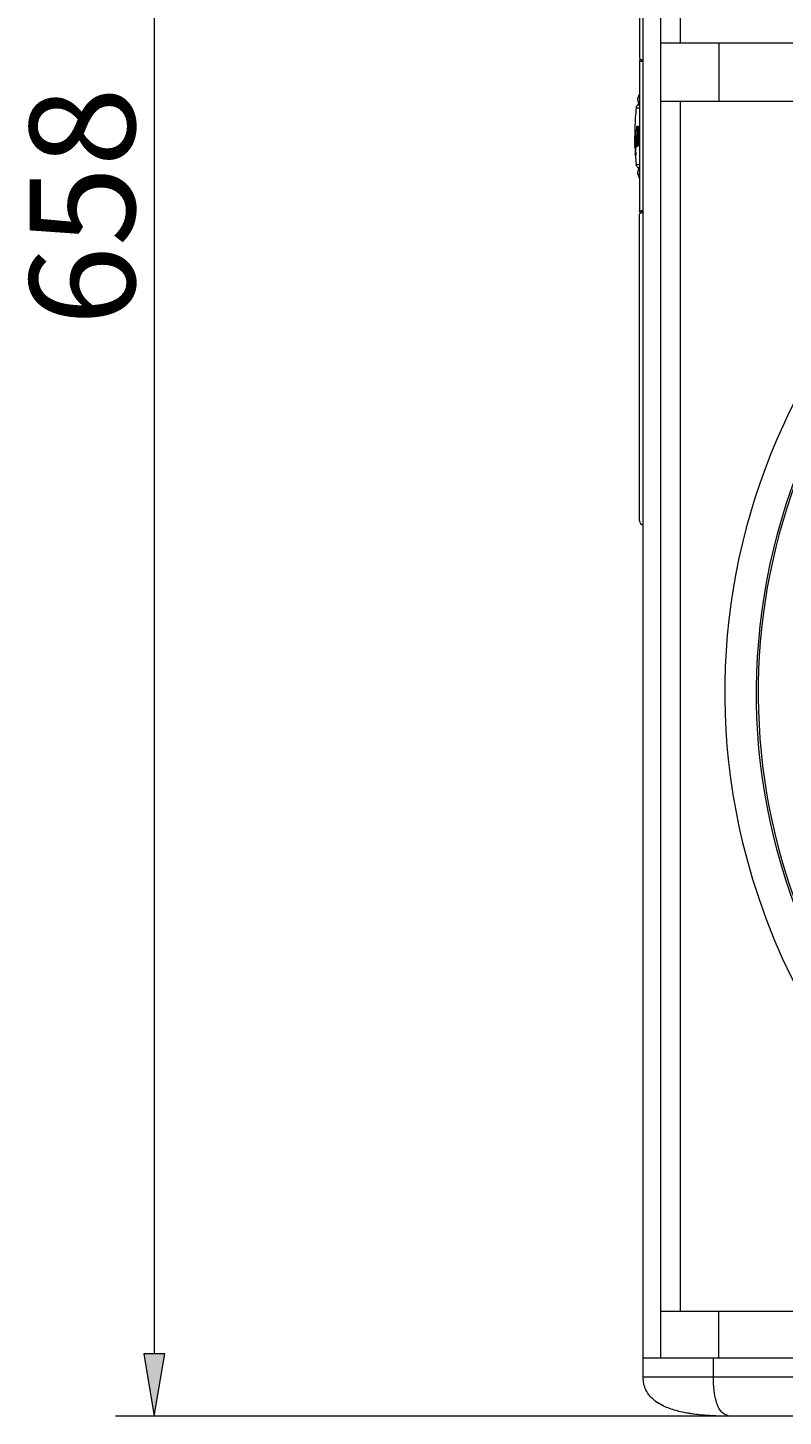
# Model space of a CAD drawing. Extents: x 34 to 538, y 7 to 851.
# Drawn here: x 175 to 216, y 504 to 578 of the extents above; entities that cross this region are included whole.
import ezdxf

# ---------------------------------------------------------------- set-up
doc = ezdxf.new("R2010")
doc.units = 0
doc.header["$MEASUREMENT"] = 0
doc.layers.add('レイヤー 1', color=7, linetype='Continuous', lineweight=0)

# ---------------------------------------------------------------- blocks, each defined once
blk = doc.blocks.new('Block_0')
at = {"layer": 'レイヤー 1', "true_color": 0x040000, "transparency": 33554687}
h = blk.add_hatch(color=18, dxfattribs=at)
h.dxf.hatch_style = 2
h.paths.add_polyline_path([(181.231, 506.953), (181.791, 503.599), (182.349, 506.953)])
at = {"layer": 'レイヤー 1', "color": 18, "lineweight": 5, "true_color": 0x040000}
for p, q in [((208.116, 505.695), (208.116, 639.453)), ((209.059, 506.743), (209.059, 638.405)), ((181.791, 638.195), (181.791, 506.953)), ((210.108, 635.889), (210.108, 577.605)), ((207.91, 591.344), (207.912, 576.87)), ((209.059, 577.605), (228.243, 577.605)), ((212.187, 577.605), (212.187, 574.46)), ((207.912, 576.87), (207.912, 576.864)), ((207.934, 576.763), (207.912, 576.563)), ((207.912, 576.563), (207.912, 576.561)), ((207.911, 574.622), (207.82, 574.623)), ((207.828, 574.263), (207.911, 574.262)), ((207.911, 574.431), (207.855, 574.432)), ((207.861, 574.315), (207.879, 574.315)), ((207.911, 574.375), (207.87, 574.375)), ((207.878, 574.315), (207.905, 574.314)), ((207.906, 574.314), (207.911, 574.314)), ((209.059, 574.46), (228.243, 574.46)), ((210.108, 574.46), (210.108, 509.258)), ((207.792, 573.116), (207.79, 573.125)), ((207.792, 573.112), (207.792, 573.116)), ((207.792, 573.103), (207.792, 573.112)), ((207.833, 573.111), (207.83, 573.116)), ((207.911, 573.115), (207.91, 573.116)), ((207.674, 572.574), (207.658, 572.574)), ((207.659, 572.532), (207.659, 572.574)), ((207.659, 572.497), (207.659, 572.531)), ((207.662, 572.899), (207.661, 572.856)), ((207.661, 572.856), (207.661, 572.826)), ((207.663, 572.939), (207.662, 572.899)), ((207.663, 572.515), (207.662, 572.511)), ((207.662, 572.488), (207.662, 572.476)), ((207.662, 572.476), (207.662, 572.468)), ((207.664, 572.503), (207.664, 572.512)), ((207.664, 572.455), (207.664, 572.451)), ((207.665, 573.029), (207.665, 573.012)), ((207.665, 572.497), (207.665, 572.501)), ((207.665, 572.489), (207.665, 572.498)), ((207.671, 572.969), (207.671, 572.949)), ((207.672, 573), (207.672, 572.99)), ((207.673, 572.863), (207.673, 572.817)), ((207.673, 572.817), (207.673, 572.72)), ((207.674, 572.574), (207.674, 572.542)), ((207.675, 572.486), (207.675, 572.472)), ((207.675, 572.472), (207.675, 572.458)), ((207.675, 572.458), (207.675, 572.449)), ((207.675, 572.45), (207.675, 572.44)), ((207.675, 572.44), (207.676, 572.43)), ((207.676, 572.941), (207.676, 572.974)), ((207.676, 572.9), (207.676, 572.941)), ((207.676, 572.864), (207.676, 572.9)), ((207.676, 572.855), (207.676, 572.864)), ((207.766, 572.574), (207.677, 572.574)), ((207.679, 572.435), (207.679, 572.445)), ((207.679, 572.434), (207.679, 572.435)), ((207.679, 572.433), (207.679, 572.434)), ((207.684, 572.416), (207.684, 572.42)), ((207.694, 572.459), (207.694, 572.451)), ((207.694, 572.452), (207.694, 572.44)), ((207.694, 572.44), (207.694, 572.422)), ((207.694, 572.422), (207.694, 572.406)), ((207.694, 572.407), (207.694, 572.395)), ((207.696, 572.486), (207.695, 572.483)), ((207.695, 572.367), (207.696, 572.34)), ((207.699, 572.44), (207.698, 572.451)), ((207.699, 572.427), (207.699, 572.44)), ((207.699, 572.407), (207.699, 572.428)), ((207.709, 572.424), (207.709, 572.415)), ((207.709, 572.416), (207.709, 572.407)), ((207.709, 572.408), (207.709, 572.399)), ((207.709, 572.399), (207.709, 572.391)), ((207.712, 572.463), (207.711, 572.445)), ((207.712, 572.463), (207.722, 572.463)), ((207.712, 572.446), (207.712, 572.441)), ((207.713, 572.482), (207.713, 572.475)), ((207.713, 572.408), (207.713, 572.401)), ((207.713, 572.401), (207.713, 572.39)), ((207.713, 572.39), (207.713, 572.368)), ((207.717, 572.44), (207.726, 572.44)), ((207.725, 572.389), (207.724, 572.395)), ((207.726, 572.382), (207.725, 572.387)), ((207.751, 572.51), (207.751, 572.495)), ((207.751, 572.495), (207.757, 572.495)), ((207.751, 572.427), (207.751, 572.391)), ((207.751, 572.391), (207.751, 572.371)), ((207.751, 572.372), (207.751, 572.354)), ((207.753, 572.524), (207.753, 572.525)), ((207.761, 572.383), (207.761, 572.379)), ((207.761, 572.379), (207.762, 572.372)), ((207.762, 573.007), (207.762, 572.999)), ((207.762, 573), (207.771, 573)), ((207.762, 573), (207.762, 572.891)), ((207.763, 573.028), (207.771, 573.028)), ((207.763, 573.028), (207.763, 573.023)), ((207.764, 572.67), (207.772, 572.67)), ((207.766, 572.589), (207.766, 572.573)), ((207.771, 573.071), (207.77, 573.071)), ((207.771, 573.065), (207.771, 573.071)), ((207.771, 573.028), (207.771, 573.042)), ((207.771, 573.012), (207.771, 573.028)), ((207.771, 573.012), (207.771, 572.899)), ((207.771, 572.899), (207.771, 572.775)), ((207.772, 572.656), (207.772, 572.671)), ((207.782, 572.574), (207.774, 572.574)), ((207.78, 572.869), (207.781, 572.823)), ((207.781, 573.028), (207.781, 573.012)), ((207.791, 573.012), (207.781, 573.012)), ((207.79, 572.823), (207.781, 572.823)), ((207.785, 573.086), (207.784, 573.075)), ((207.792, 573.076), (207.784, 573.076)), ((207.786, 573.092), (207.785, 573.086)), ((207.789, 572.589), (207.79, 572.573)), ((207.79, 572.997), (207.79, 572.917)), ((207.79, 572.906), (207.79, 572.917)), ((207.79, 572.906), (207.79, 572.881)), ((207.79, 572.872), (207.79, 572.88)), ((207.79, 572.872), (207.79, 572.849)), ((207.79, 572.574), (207.791, 572.558)), ((207.797, 572.541), (207.79, 572.541)), ((207.791, 572.558), (207.791, 572.541)), ((207.792, 573.076), (207.792, 573.086)), ((207.796, 572.574), (207.795, 572.582)), ((207.796, 572.581), (207.796, 572.589)), ((207.824, 572.574), (207.797, 572.574)), ((207.802, 572.372), (207.802, 572.362)), ((207.809, 572.354), (207.808, 572.362)), ((207.844, 573.078), (207.814, 573.078)), ((207.814, 573.078), (207.814, 573.057)), ((207.814, 573.056), (207.814, 573.047)), ((207.823, 573.047), (207.814, 573.047)), ((207.814, 573.047), (207.814, 573.036)), ((207.833, 573.098), (207.816, 573.098)), ((207.818, 572.95), (207.818, 572.946)), ((207.821, 572.906), (207.822, 572.891)), ((207.823, 573.022), (207.822, 573.038)), ((207.844, 573.05), (207.823, 573.05)), ((207.844, 573.047), (207.823, 573.047)), ((207.823, 572.992), (207.823, 573.022)), ((207.825, 572.947), (207.823, 572.992)), ((207.839, 572.529), (207.823, 572.529)), ((207.84, 572.726), (207.824, 572.726)), ((207.824, 572.65), (207.824, 572.613)), ((207.824, 572.613), (207.824, 572.574)), ((207.824, 572.574), (207.824, 572.552)), ((207.824, 572.551), (207.824, 572.529)), ((207.824, 572.529), (207.824, 572.478)), ((207.824, 572.478), (207.824, 572.426)), ((207.844, 572.941), (207.828, 572.941)), ((207.844, 573.022), (207.829, 573.022)), ((207.829, 572.961), (207.829, 572.951)), ((207.829, 572.952), (207.829, 572.941)), ((207.83, 573.022), (207.83, 572.999)), ((207.835, 573.102), (207.832, 573.108)), ((207.839, 572.593), (207.839, 572.613)), ((207.839, 572.574), (207.839, 572.594)), ((207.894, 572.574), (207.839, 572.574)), ((207.839, 572.551), (207.839, 572.573)), ((207.839, 572.544), (207.839, 572.551)), ((207.839, 572.544), (207.839, 572.469)), ((207.839, 572.469), (207.839, 572.376)), ((207.84, 572.365), (207.839, 572.377)), ((207.84, 572.365), (207.84, 572.294)), ((207.847, 572.544), (207.846, 572.551)), ((207.846, 572.516), (207.847, 572.506)), ((207.852, 572.51), (207.847, 572.544)), ((207.847, 572.506), (207.848, 572.49)), ((207.848, 572.491), (207.849, 572.476)), ((207.852, 572.51), (207.858, 572.466)), ((207.894, 572.653), (207.894, 572.574)), ((207.894, 572.574), (207.894, 572.559)), ((207.894, 572.559), (207.894, 572.544)), ((207.911, 572.544), (207.894, 572.544)), ((207.894, 572.544), (207.894, 572.487)), ((207.894, 572.488), (207.894, 572.432)), ((207.894, 572.432), (207.894, 572.375)), ((207.894, 572.375), (207.894, 572.319)), ((207.911, 572.731), (207.895, 572.731)), ((207.902, 573.013), (207.901, 572.992)), ((207.901, 572.993), (207.901, 572.968)), ((207.911, 573.05), (207.903, 573.05)), ((207.661, 572.344), (207.661, 572.314)), ((207.662, 572.316), (207.661, 572.34)), ((207.661, 572.314), (207.661, 572.309)), ((207.661, 572.309), (207.661, 572.301)), ((207.662, 572.289), (207.662, 572.315)), ((207.663, 572.243), (207.663, 572.223)), ((207.663, 572.223), (207.664, 572.2)), ((207.665, 572.177), (207.664, 572.221)), ((207.664, 572.2), (207.665, 572.173)), ((207.665, 572.281), (207.673, 572.281)), ((207.665, 572.281), (207.666, 572.266)), ((207.666, 572.162), (207.665, 572.177)), ((207.665, 572.172), (207.665, 572.16)), ((207.665, 572.12), (207.665, 572.117)), ((207.665, 572.118), (207.666, 572.114)), ((207.667, 572.304), (207.666, 572.314)), ((207.667, 572.149), (207.666, 572.16)), ((207.667, 572.161), (207.667, 572.163)), ((207.667, 572.162), (207.667, 572.155)), ((207.667, 572.16), (207.667, 572.161)), ((207.667, 572.155), (207.667, 572.139)), ((207.667, 572.146), (207.667, 572.149)), ((207.667, 572.139), (207.668, 572.124)), ((207.667, 572.125), (207.667, 572.105)), ((207.667, 572.109), (207.667, 572.122)), ((207.669, 572.352), (207.669, 572.329)), ((207.669, 572.329), (207.669, 572.325)), ((207.669, 572.325), (207.669, 572.314)), ((207.669, 572.314), (207.669, 572.296)), ((207.669, 572.289), (207.669, 572.297)), ((207.669, 572.286), (207.669, 572.289)), ((207.669, 572.289), (207.669, 572.285)), ((207.669, 572.238), (207.671, 572.225)), ((207.669, 572.034), (207.669, 572.028)), ((207.669, 572.014), (207.669, 572.023)), ((207.669, 572.001), (207.669, 572.014)), ((207.671, 572.315), (207.67, 572.326)), ((207.671, 572.308), (207.671, 572.315)), ((207.671, 572.304), (207.671, 572.308)), ((207.671, 572.287), (207.671, 572.305)), ((207.673, 572.241), (207.671, 572.287)), ((207.671, 572.225), (207.671, 572.222)), ((207.671, 572.222), (207.671, 572.212)), ((207.671, 572.069), (207.678, 572.069)), ((207.672, 572.209), (207.672, 572.205)), ((207.672, 572.2), (207.672, 572.206)), ((207.672, 572.098), (207.679, 572.098)), ((207.673, 572.354), (207.691, 572.354)), ((207.674, 572.228), (207.673, 572.241)), ((207.673, 572.167), (207.673, 572.179)), ((207.673, 572.153), (207.673, 572.168)), ((207.674, 572.129), (207.673, 572.126)), ((207.673, 572.037), (207.674, 572.031)), ((207.674, 572.213), (207.674, 572.228)), ((207.674, 572.205), (207.674, 572.214)), ((207.675, 572.182), (207.674, 572.204)), ((207.676, 572.023), (207.676, 572.023)), ((207.676, 572.023), (207.676, 572.023)), ((207.677, 572.025), (207.678, 572.029)), ((207.678, 572.327), (207.678, 572.308)), ((207.678, 572.308), (207.679, 572.301)), ((207.678, 572.089), (207.678, 572.106)), ((207.679, 572.301), (207.679, 572.287)), ((207.679, 572.058), (207.679, 572.066)), ((207.679, 572.039), (207.679, 572.058)), ((207.681, 572.232), (207.681, 572.226)), ((207.682, 572.327), (207.693, 572.327)), ((207.682, 572.301), (207.682, 572.313)), ((207.682, 572.287), (207.682, 572.301)), ((207.683, 572.265), (207.682, 572.287)), ((207.684, 572.247), (207.683, 572.266)), ((207.683, 572.151), (207.684, 572.143)), ((207.684, 572.227), (207.684, 572.247)), ((207.685, 572.209), (207.684, 572.227)), ((207.684, 572.143), (207.684, 572.134)), ((207.684, 572.134), (207.685, 572.12)), ((207.687, 572.143), (207.687, 572.151)), ((207.687, 572.134), (207.687, 572.143)), ((207.688, 572.125), (207.687, 572.134)), ((207.688, 572.119), (207.688, 572.126)), ((207.688, 572.109), (207.688, 572.119)), ((207.689, 572.084), (207.688, 572.108)), ((207.688, 572.048), (207.688, 572.036)), ((207.688, 572.037), (207.689, 572.027)), ((207.689, 572.027), (207.689, 572.015)), ((207.689, 572.015), (207.69, 572.003)), ((207.69, 572.003), (207.691, 571.964)), ((207.696, 572.339), (207.697, 572.31)), ((207.697, 572.31), (207.698, 572.289)), ((207.697, 572.227), (207.697, 572.223)), ((207.697, 572.223), (207.705, 572.223)), ((207.698, 572.289), (207.698, 572.279)), ((207.698, 572.279), (207.698, 572.272)), ((207.698, 572.272), (207.698, 572.266)), ((207.701, 571.851), (207.707, 571.743)), ((207.703, 572.265), (207.706, 572.192)), ((207.703, 572.132), (207.703, 572.126)), ((207.703, 572.126), (207.704, 572.121)), ((207.704, 572.122), (207.704, 572.112)), ((207.704, 572.112), (207.708, 572.054)), ((207.706, 572.192), (207.709, 572.125)), ((207.71, 572.109), (207.708, 572.12)), ((207.708, 572.054), (207.708, 572.039)), ((207.708, 572.039), (207.709, 572.028)), ((207.709, 572.12), (207.709, 572.125)), ((207.709, 572.029), (207.71, 572.02)), ((207.71, 572.331), (207.711, 572.288)), ((207.71, 572.077), (207.71, 572.087)), ((207.712, 572.067), (207.71, 572.077)), ((207.71, 572.02), (207.71, 572.014)), ((207.71, 572.015), (207.711, 572.015)), ((207.712, 572.289), (207.712, 572.245)), ((207.712, 572.029), (207.712, 572.038)), ((207.713, 572.211), (207.714, 572.177)), ((207.714, 572.177), (207.715, 572.141)), ((207.715, 572.141), (207.715, 572.121)), ((207.715, 572.122), (207.716, 572.104)), ((207.716, 572.092), (207.716, 572.104)), ((207.716, 572.081), (207.716, 572.092)), ((207.716, 572.063), (207.716, 572.058)), ((207.716, 572.058), (207.723, 572.058)), ((207.719, 572.149), (207.72, 572.152)), ((207.727, 572.152), (207.72, 572.152)), ((207.72, 572.152), (207.72, 572.147)), ((207.721, 572.078), (207.72, 572.103)), ((207.722, 572.048), (207.721, 572.077)), ((207.724, 572.007), (207.724, 572.015)), ((207.727, 572.151), (207.728, 572.146)), ((207.73, 572.135), (207.729, 572.141)), ((207.731, 572.323), (207.73, 572.328)), ((207.733, 572.057), (207.734, 572.051)), ((207.734, 572.26), (207.742, 572.26)), ((207.734, 572.26), (207.735, 572.247)), ((207.734, 572.122), (207.749, 572.122)), ((207.736, 572.127), (207.735, 572.123)), ((207.737, 572.182), (207.737, 572.201)), ((207.737, 572.182), (207.746, 572.182)), ((207.737, 572.139), (207.749, 572.139)), ((207.742, 572.248), (207.741, 572.263)), ((207.747, 572.045), (207.748, 572.05)), ((207.747, 572.039), (207.747, 572.045)), ((207.749, 572.091), (207.749, 572.112)), ((207.751, 572.354), (207.759, 572.354)), ((207.751, 572.354), (207.751, 572.324)), ((207.756, 572.155), (207.763, 572.155)), ((207.756, 572.081), (207.756, 572.101)), ((207.756, 572.081), (207.766, 572.081)), ((207.756, 572.081), (207.756, 572.075)), ((207.757, 572.056), (207.758, 572.053)), ((207.758, 572.053), (207.766, 572.053)), ((207.759, 572.308), (207.759, 572.324)), ((207.766, 572.058), (207.766, 572.037)), ((207.77, 572.275), (207.771, 572.254)), ((207.771, 572.253), (207.774, 572.216)), ((207.773, 572.354), (207.781, 572.354)), ((207.773, 572.354), (207.774, 572.324)), ((207.774, 572.324), (207.775, 572.297)), ((207.774, 572.216), (207.778, 572.162)), ((207.775, 572.296), (207.783, 572.296)), ((207.775, 572.296), (207.775, 572.291)), ((207.775, 572.291), (207.783, 572.291)), ((207.775, 572.291), (207.783, 572.291)), ((207.778, 572.162), (207.786, 572.06)), ((207.78, 572.355), (207.783, 572.296)), ((207.783, 572.291), (207.783, 572.297)), ((207.783, 572.28), (207.783, 572.291)), ((207.786, 572.061), (207.786, 572.056)), ((207.786, 572.056), (207.787, 572.043)), ((207.792, 572.095), (207.791, 572.113)), ((207.792, 572.056), (207.792, 572.077)), ((207.792, 572.049), (207.792, 572.056)), ((207.792, 572.041), (207.792, 572.049)), ((207.842, 572.22), (207.824, 572.22)), ((207.825, 572.321), (207.826, 572.266)), ((207.841, 572.266), (207.825, 572.266)), ((207.825, 572.22), (207.825, 572.219)), ((207.825, 572.219), (207.843, 572.219)), ((207.826, 572.226), (207.826, 572.221)), ((207.841, 572.066), (207.835, 572.066)), ((207.841, 572.273), (207.84, 572.294)), ((207.842, 572.182), (207.842, 572.219)), ((207.861, 572.358), (207.862, 572.351)), ((207.878, 572.335), (207.876, 572.349)), ((207.889, 572.279), (207.886, 572.294)), ((207.894, 572.32), (207.894, 572.294)), ((207.894, 572.263), (207.894, 572.293)), ((207.911, 572.263), (207.894, 572.263)), ((207.894, 572.26), (207.911, 572.26)), ((207.69, 571.574), (207.689, 571.601)), ((207.692, 571.551), (207.69, 571.573)), ((207.718, 571.603), (207.719, 571.596)), ((207.828, 570.884), (207.911, 570.884)), ((207.911, 570.525), (207.82, 570.524)), ((207.911, 570.716), (207.855, 570.715)), ((207.861, 570.831), (207.879, 570.832)), ((207.911, 570.773), (207.87, 570.772)), ((207.878, 570.833), (207.905, 570.833)), ((207.906, 570.833), (207.911, 570.833)), ((207.91, 553.803), (207.912, 568.277)), ((207.912, 568.584), (207.912, 568.586)), ((207.912, 568.584), (207.934, 568.384)), ((207.912, 568.283), (207.912, 568.277)), ((207.91, 553.652), (207.91, 553.803)), ((207.91, 552.597), (207.91, 553.652)), ((207.91, 551.849), (207.91, 552.597)), ((209.059, 509.258), (285.163, 509.258)), ((212.187, 506.743), (212.187, 509.259)), ((208.116, 506.743), (286.107, 506.743)), ((211.9, 505.695), (211.9, 506.743)), ((286.107, 505.695), (208.116, 505.695)), ((213.986, 503.598), (179.694, 503.598)), ((281.495, 503.598), (212.728, 503.598))]:
    blk.add_line(p, q, dxfattribs=at)
for points in [[(207.912, 576.561), (207.911, 575.415), (207.911, 574.016), (207.911, 572.574)], [(207.673, 572.939), (207.673, 572.933), (207.673, 572.925), (207.673, 572.916), (207.673, 572.904), (207.673, 572.891), (207.673, 572.863)], [(207.675, 573.012), (207.675, 573.022), (207.674, 573.028)], [(207.676, 572.825), (207.676, 572.834), (207.676, 572.855)], [(207.698, 572.471), (207.697, 572.479), (207.697, 572.485)], [(207.698, 572.451), (207.698, 572.457), (207.698, 572.472)], [(207.759, 572.4), (207.76, 572.395), (207.761, 572.389), (207.761, 572.383)], [(207.771, 573.041), (207.771, 573.048), (207.771, 573.064)], [(207.911, 572.574), (207.911, 571.132), (207.911, 569.732), (207.912, 568.587)], [(207.673, 572.126), (207.673, 572.117), (207.673, 572.102)], [(207.716, 572.058), (207.717, 572.05), (207.717, 572.04)], [(207.727, 572.151), (207.726, 572.158), (207.723, 572.181)], [(207.756, 572.155), (207.756, 572.139), (207.756, 572.101)], [(207.762, 572.016), (207.763, 572.01), (207.766, 571.995)], [(207.787, 572.043), (207.788, 572.036), (207.789, 572.026)], [(207.79, 572.026), (207.792, 572.032), (207.793, 572.041)], [(207.826, 572.266), (207.826, 572.255), (207.826, 572.226)], [(207.844, 572.053), (207.844, 572.066), (207.844, 572.111)]]:
    blk.add_lwpolyline(points, dxfattribs=at)
at = {"layer": 'レイヤー 1'}
blk.add_lwpolyline([(181.231, 506.953), (181.791, 503.599), (182.349, 506.953)], close=True, dxfattribs=at)
at = {"layer": 'レイヤー 1', "color": 18, "lineweight": 5, "true_color": 0x040000}
blk.add_ellipse((247.111, 542.593), major_axis=(-32.467, 5.269), ratio=0.999999, dxfattribs=at)
for points, knots in [([(256.061, 509.17), (274.52, 514.112), (285.477, 533.083), (280.535, 551.542), (275.591, 570.001), (256.621, 580.959), (238.162, 576.016), (219.703, 571.073), (208.746, 552.103), (213.688, 533.644), (216.862, 521.792), (226.074, 512.508), (237.9, 509.241)], [0, 0, 0, 0, 1, 1, 1, 2, 2, 2, 3, 3, 3, 4, 4, 4, 4]), ([(207.912, 576.865), (207.912, 576.847), (207.913, 576.831), (207.917, 576.814), (207.92, 576.797), (207.926, 576.78), (207.933, 576.764), (207.94, 576.749), (207.95, 576.734), (207.962, 576.72), (207.975, 576.708), (207.992, 576.696), (208.01, 576.692)], [0, 0, 0, 0, 1, 1, 1, 2, 2, 2, 3, 3, 3, 4, 4, 4, 4]), ([(208.012, 576.604), (207.998, 576.607), (207.985, 576.608), (207.971, 576.607), (207.959, 576.605), (207.949, 576.603), (207.939, 576.597), (207.931, 576.594), (207.924, 576.588), (207.919, 576.582), (207.914, 576.577), (207.911, 576.57), (207.911, 576.563)], [0, 0, 0, 0, 1, 1, 1, 2, 2, 2, 3, 3, 3, 4, 4, 4, 4]), ([(208.009, 576.692), (208.018, 576.69), (208.026, 576.688), (208.034, 576.686), (208.062, 576.681), (208.089, 576.679), (208.116, 576.678)], [0, 0, 0, 0, 1, 1, 1, 2, 2, 2, 2]), ([(208.121, 576.593), (208.121, 576.593), (208.093, 576.593), (208.093, 576.593), (208.066, 576.595), (208.039, 576.598), (208.013, 576.604)], [0, 0, 0, 0, 1, 1, 1, 2, 2, 2, 2]), ([(207.734, 574.107), (207.734, 574.107), (207.739, 574.107), (207.739, 574.107), (207.739, 574.107), (207.756, 574.107), (207.756, 574.107), (207.756, 574.107), (207.775, 574.107), (207.775, 574.107), (207.783, 574.107), (207.791, 574.106), (207.799, 574.106), (207.808, 574.106), (207.818, 574.106), (207.828, 574.105), (207.839, 574.105), (207.851, 574.105), (207.862, 574.104), (207.879, 574.103), (207.894, 574.103), (207.911, 574.103)], [0, 0, 0, 0, 1, 1, 1, 2, 2, 2, 3, 3, 3, 4, 4, 4, 5, 5, 5, 6, 6, 6, 7, 7, 7, 7]), ([(207.791, 573.125), (207.79, 573.118), (207.789, 573.116), (207.789, 573.115), (207.788, 573.11), (207.788, 573.107), (207.787, 573.103), (207.787, 573.1), (207.786, 573.096), (207.786, 573.092)], [0, 0, 0, 0, 1, 1, 1, 2, 2, 2, 3, 3, 3, 3]), ([(207.665, 572.448), (207.665, 572.448), (207.665, 572.443), (207.665, 572.443), (207.665, 572.435), (207.666, 572.427), (207.666, 572.421)], [0, 0, 0, 0, 1, 1, 1, 2, 2, 2, 2]), ([(207.674, 573.029), (207.673, 573.025), (207.673, 573.024), (207.673, 573.022), (207.673, 573.022), (207.673, 573.017), (207.673, 573.017)], [0, 0, 0, 0, 1, 1, 1, 2, 2, 2, 2]), ([(207.676, 572.974), (207.676, 572.974), (207.676, 572.986), (207.676, 572.986), (207.675, 572.995), (207.675, 573.003), (207.675, 573.012)], [0, 0, 0, 0, 1, 1, 1, 2, 2, 2, 2]), ([(207.689, 572.375), (207.689, 572.379), (207.688, 572.383), (207.688, 572.388), (207.687, 572.397), (207.686, 572.406), (207.684, 572.417)], [0, 0, 0, 0, 1, 1, 1, 2, 2, 2, 2]), ([(207.713, 572.408), (207.713, 572.408), (207.713, 572.414), (207.713, 572.414), (207.714, 572.419), (207.714, 572.424), (207.714, 572.429)], [0, 0, 0, 0, 1, 1, 1, 2, 2, 2, 2]), ([(207.715, 572.289), (207.715, 572.295), (207.715, 572.301), (207.714, 572.308), (207.714, 572.327), (207.713, 572.349), (207.713, 572.367)], [0, 0, 0, 0, 1, 1, 1, 2, 2, 2, 2]), ([(207.722, 572.473), (207.721, 572.475), (207.721, 572.476), (207.721, 572.478), (207.72, 572.482), (207.72, 572.486), (207.719, 572.49)], [0, 0, 0, 0, 1, 1, 1, 2, 2, 2, 2]), ([(207.721, 572.42), (207.721, 572.419), (207.722, 572.417), (207.722, 572.415), (207.723, 572.409), (207.723, 572.403), (207.724, 572.398)], [0, 0, 0, 0, 1, 1, 1, 2, 2, 2, 2]), ([(207.726, 572.382), (207.726, 572.378), (207.727, 572.374), (207.727, 572.37), (207.727, 572.37), (207.73, 572.329), (207.73, 572.329)], [0, 0, 0, 0, 1, 1, 1, 2, 2, 2, 2]), ([(207.735, 572.343), (207.734, 572.35), (207.734, 572.357), (207.733, 572.364), (207.732, 572.381), (207.73, 572.4), (207.728, 572.417)], [0, 0, 0, 0, 1, 1, 1, 2, 2, 2, 2]), ([(207.751, 572.495), (207.751, 572.49), (207.751, 572.485), (207.749, 572.479), (207.749, 572.462), (207.749, 572.444), (207.751, 572.427)], [0, 0, 0, 0, 1, 1, 1, 2, 2, 2, 2]), ([(207.756, 572.5), (207.756, 572.503), (207.756, 572.504), (207.755, 572.508), (207.755, 572.513), (207.754, 572.518), (207.752, 572.523)], [0, 0, 0, 0, 1, 1, 1, 2, 2, 2, 2]), ([(207.764, 572.417), (207.764, 572.424), (207.763, 572.43), (207.763, 572.437), (207.761, 572.453), (207.76, 572.469), (207.758, 572.485)], [0, 0, 0, 0, 1, 1, 1, 2, 2, 2, 2]), ([(207.762, 572.372), (207.763, 572.364), (207.763, 572.356), (207.764, 572.349), (207.766, 572.324), (207.768, 572.3), (207.77, 572.274)], [0, 0, 0, 0, 1, 1, 1, 2, 2, 2, 2]), ([(207.802, 572.362), (207.803, 572.349), (207.804, 572.338), (207.806, 572.325), (207.809, 572.289), (207.812, 572.254), (207.816, 572.218)], [0, 0, 0, 0, 1, 1, 1, 2, 2, 2, 2]), ([(207.839, 573.083), (207.839, 573.085), (207.838, 573.086), (207.838, 573.088), (207.837, 573.093), (207.835, 573.097), (207.834, 573.102)], [0, 0, 0, 0, 1, 1, 1, 2, 2, 2, 2]), ([(207.844, 573.05), (207.844, 573.052), (207.844, 573.054), (207.843, 573.056), (207.843, 573.06), (207.842, 573.065), (207.842, 573.07)], [0, 0, 0, 0, 1, 1, 1, 2, 2, 2, 2]), ([(207.844, 572.952), (207.844, 572.971), (207.844, 572.989), (207.845, 573.008), (207.845, 573.008), (207.845, 573.033), (207.845, 573.033), (207.845, 573.039), (207.845, 573.045), (207.844, 573.051)], [0, 0, 0, 0, 1, 1, 1, 2, 2, 2, 3, 3, 3, 3]), ([(207.906, 573.103), (207.906, 573.103), (207.906, 573.096), (207.906, 573.096), (207.905, 573.089), (207.905, 573.082), (207.904, 573.074)], [0, 0, 0, 0, 1, 1, 1, 2, 2, 2, 2]), ([(207.663, 572.347), (207.663, 572.337), (207.664, 572.328), (207.664, 572.319), (207.664, 572.308), (207.664, 572.296), (207.665, 572.285)], [0, 0, 0, 0, 1, 1, 1, 2, 2, 2, 2]), ([(207.669, 572.114), (207.669, 572.114), (207.669, 572.119), (207.669, 572.119), (207.668, 572.125), (207.668, 572.13), (207.668, 572.135)], [0, 0, 0, 0, 1, 1, 1, 2, 2, 2, 2]), ([(207.671, 572.069), (207.671, 572.065), (207.671, 572.062), (207.671, 572.059), (207.671, 572.052), (207.673, 572.045), (207.673, 572.037)], [0, 0, 0, 0, 1, 1, 1, 2, 2, 2, 2]), ([(207.673, 572.354), (207.674, 572.351), (207.674, 572.347), (207.674, 572.344), (207.675, 572.339), (207.676, 572.334), (207.677, 572.331)], [0, 0, 0, 0, 1, 1, 1, 2, 2, 2, 2]), ([(207.682, 572.327), (207.683, 572.322), (207.685, 572.317), (207.687, 572.312), (207.687, 572.312), (207.69, 572.298), (207.69, 572.298), (207.691, 572.289), (207.692, 572.28), (207.693, 572.272)], [0, 0, 0, 0, 1, 1, 1, 2, 2, 2, 3, 3, 3, 3]), ([(207.697, 572.223), (207.698, 572.216), (207.698, 572.209), (207.699, 572.203), (207.7, 572.18), (207.702, 572.157), (207.703, 572.132)], [0, 0, 0, 0, 1, 1, 1, 2, 2, 2, 2]), ([(207.71, 571.659), (207.712, 571.636), (207.714, 571.613), (207.715, 571.59), (207.716, 571.58), (207.717, 571.569), (207.72, 571.558)], [0, 0, 0, 0, 1, 1, 1, 2, 2, 2, 2]), ([(207.718, 571.603), (207.718, 571.606), (207.717, 571.61), (207.717, 571.614), (207.715, 571.628), (207.714, 571.643), (207.713, 571.659)], [0, 0, 0, 0, 1, 1, 1, 2, 2, 2, 2]), ([(207.718, 572.228), (207.718, 572.228), (207.718, 572.236), (207.718, 572.236), (207.717, 572.247), (207.716, 572.256), (207.716, 572.267)], [0, 0, 0, 0, 1, 1, 1, 2, 2, 2, 2]), ([(207.723, 572.181), (207.723, 572.184), (207.722, 572.188), (207.722, 572.192), (207.721, 572.203), (207.719, 572.215), (207.718, 572.228)], [0, 0, 0, 0, 1, 1, 1, 2, 2, 2, 2]), ([(207.718, 572.037), (207.718, 572.035), (207.718, 572.032), (207.719, 572.03), (207.719, 572.023), (207.72, 572.016), (207.721, 572.01)], [0, 0, 0, 0, 1, 1, 1, 2, 2, 2, 2]), ([(207.724, 572.114), (207.725, 572.111), (207.725, 572.108), (207.725, 572.105), (207.726, 572.097), (207.727, 572.091), (207.729, 572.083)], [0, 0, 0, 0, 1, 1, 1, 2, 2, 2, 2]), ([(207.729, 572.083), (207.729, 572.079), (207.729, 572.078), (207.73, 572.076), (207.731, 572.068), (207.732, 572.062), (207.733, 572.057)], [0, 0, 0, 0, 1, 1, 1, 2, 2, 2, 2]), ([(207.735, 572.247), (207.735, 572.247), (207.735, 572.236), (207.735, 572.236), (207.736, 572.225), (207.736, 572.213), (207.737, 572.2)], [0, 0, 0, 0, 1, 1, 1, 2, 2, 2, 2]), ([(207.737, 572.182), (207.737, 572.182), (207.737, 572.165), (207.737, 572.165), (207.738, 572.157), (207.738, 572.148), (207.737, 572.139)], [0, 0, 0, 0, 1, 1, 1, 2, 2, 2, 2]), ([(207.746, 572.173), (207.746, 572.173), (207.746, 572.188), (207.746, 572.188), (207.745, 572.2), (207.744, 572.212), (207.743, 572.225)], [0, 0, 0, 0, 1, 1, 1, 2, 2, 2, 2]), ([(207.748, 572.053), (207.748, 572.053), (207.748, 572.06), (207.748, 572.06), (207.749, 572.07), (207.749, 572.08), (207.749, 572.091)], [0, 0, 0, 0, 1, 1, 1, 2, 2, 2, 2]), ([(207.756, 572.076), (207.756, 572.076), (207.756, 572.068), (207.756, 572.068), (207.757, 572.064), (207.757, 572.06), (207.757, 572.056)], [0, 0, 0, 0, 1, 1, 1, 2, 2, 2, 2]), ([(207.758, 572.053), (207.758, 572.05), (207.759, 572.046), (207.759, 572.043), (207.76, 572.033), (207.761, 572.025), (207.762, 572.016)], [0, 0, 0, 0, 1, 1, 1, 2, 2, 2, 2]), ([(207.768, 571.997), (207.768, 572), (207.767, 572.003), (207.767, 572.006), (207.767, 572.017), (207.767, 572.027), (207.766, 572.037)], [0, 0, 0, 0, 1, 1, 1, 2, 2, 2, 2]), ([(207.817, 572.204), (207.819, 572.191), (207.82, 572.18), (207.822, 572.167), (207.826, 572.134), (207.83, 572.1), (207.836, 572.066)], [0, 0, 0, 0, 1, 1, 1, 2, 2, 2, 2]), ([(207.835, 572.066), (207.836, 572.06), (207.837, 572.054), (207.838, 572.047), (207.838, 572.044), (207.839, 572.04), (207.84, 572.036)], [0, 0, 0, 0, 1, 1, 1, 2, 2, 2, 2]), ([(207.722, 571.57), (207.721, 571.573), (207.721, 571.576), (207.721, 571.579), (207.72, 571.584), (207.72, 571.589), (207.719, 571.593)], [0, 0, 0, 0, 1, 1, 1, 2, 2, 2, 2]), ([(207.734, 571.039), (207.737, 571.039), (207.738, 571.04), (207.739, 571.04), (207.739, 571.04), (207.756, 571.04), (207.756, 571.04), (207.756, 571.04), (207.775, 571.04), (207.775, 571.04), (207.783, 571.04), (207.791, 571.04), (207.799, 571.041), (207.808, 571.041), (207.818, 571.041), (207.828, 571.042), (207.839, 571.042), (207.851, 571.042), (207.862, 571.043), (207.879, 571.044), (207.894, 571.044), (207.911, 571.044)], [0, 0, 0, 0, 1, 1, 1, 2, 2, 2, 3, 3, 3, 4, 4, 4, 5, 5, 5, 6, 6, 6, 7, 7, 7, 7]), ([(208.012, 568.543), (207.998, 568.54), (207.985, 568.539), (207.971, 568.54), (207.959, 568.542), (207.949, 568.544), (207.939, 568.549), (207.931, 568.553), (207.924, 568.559), (207.919, 568.565), (207.914, 568.57), (207.911, 568.577), (207.911, 568.584)], [0, 0, 0, 0, 1, 1, 1, 2, 2, 2, 3, 3, 3, 4, 4, 4, 4]), ([(207.912, 568.283), (207.912, 568.301), (207.913, 568.317), (207.917, 568.334), (207.92, 568.351), (207.926, 568.368), (207.933, 568.384), (207.94, 568.399), (207.95, 568.414), (207.962, 568.427), (207.975, 568.44), (207.992, 568.451), (208.01, 568.456)], [0, 0, 0, 0, 1, 1, 1, 2, 2, 2, 3, 3, 3, 4, 4, 4, 4]), ([(208.009, 568.456), (208.018, 568.457), (208.026, 568.459), (208.034, 568.461), (208.062, 568.466), (208.089, 568.468), (208.116, 568.469)], [0, 0, 0, 0, 1, 1, 1, 2, 2, 2, 2]), ([(208.121, 568.554), (208.121, 568.554), (208.093, 568.554), (208.093, 568.554), (208.066, 568.552), (208.039, 568.549), (208.013, 568.543)], [0, 0, 0, 0, 1, 1, 1, 2, 2, 2, 2]), ([(212.728, 503.598), (212.262, 503.598), (211.796, 503.614), (211.332, 503.655), (211.101, 503.676), (210.87, 503.703), (210.639, 503.74), (210.41, 503.777), (210.18, 503.823), (209.956, 503.882), (209.73, 503.942), (209.508, 504.015), (209.295, 504.111), (209.082, 504.205), (208.876, 504.322), (208.697, 504.47), (208.607, 504.545), (208.523, 504.627), (208.45, 504.718), (208.376, 504.809), (208.313, 504.909), (208.262, 505.014), (208.212, 505.119), (208.175, 505.232), (208.151, 505.346), (208.126, 505.46), (208.116, 505.577), (208.116, 505.695)], [0, 0, 0, 0, 1, 1, 1, 2, 2, 2, 3, 3, 3, 4, 4, 4, 5, 5, 5, 6, 6, 6, 7, 7, 7, 8, 8, 8, 9, 9, 9, 9]), ([(212.33, 503.843), (212.184, 504.002), (212.098, 504.21), (212.039, 504.42), (211.986, 504.604), (211.956, 504.79), (211.935, 504.978), (211.909, 505.215), (211.9, 505.455), (211.9, 505.695)], [0, 0, 0, 0, 1, 1, 1, 2, 2, 2, 3, 3, 3, 3]), ([(212.893, 503.598), (212.797, 503.598), (212.7, 503.613), (212.61, 503.648), (212.502, 503.69), (212.406, 503.759), (212.33, 503.843)], [0, 0, 0, 0, 1, 1, 1, 2, 2, 2, 2])]:
    blk.add_open_spline(points, degree=3, knots=knots, dxfattribs=at)
for points in [[(208.019, 576.69), (208.016, 576.662), (208.014, 576.632), (208.012, 576.604)], [(207.82, 574.623), (207.799, 574.558), (207.813, 574.486), (207.855, 574.432)], [(207.907, 574.845), (207.873, 574.774), (207.845, 574.699), (207.82, 574.623)], [(207.734, 574.107), (207.699, 573.749), (207.675, 573.389), (207.665, 573.029)], [(207.828, 574.263), (207.775, 574.228), (207.74, 574.17), (207.734, 574.107)], [(207.828, 574.263), (207.847, 574.275), (207.858, 574.293), (207.861, 574.315)], [(207.87, 574.375), (207.873, 574.396), (207.868, 574.416), (207.855, 574.432)], [(207.87, 574.375), (207.866, 574.355), (207.863, 574.335), (207.861, 574.314)], [(207.819, 573.113), (207.817, 573.106), (207.816, 573.102), (207.816, 573.098)], [(207.824, 573.122), (207.82, 573.117), (207.819, 573.115), (207.819, 573.112)], [(207.91, 573.116), (207.907, 573.111), (207.907, 573.107), (207.906, 573.103)], [(207.661, 572.826), (207.659, 572.742), (207.659, 572.658), (207.659, 572.574)], [(207.662, 572.511), (207.661, 572.502), (207.662, 572.495), (207.662, 572.488)], [(207.665, 573.012), (207.664, 572.988), (207.664, 572.963), (207.663, 572.939)], [(207.663, 572.454), (207.663, 572.459), (207.663, 572.459), (207.664, 572.459)], [(207.666, 572.477), (207.666, 572.481), (207.665, 572.485), (207.665, 572.489)], [(207.667, 572.375), (207.666, 572.39), (207.666, 572.404), (207.665, 572.42)], [(207.669, 572.387), (207.669, 572.404), (207.667, 572.421), (207.666, 572.438)], [(207.671, 572.95), (207.67, 572.946), (207.67, 572.942), (207.67, 572.938)], [(207.672, 572.99), (207.671, 572.983), (207.671, 572.976), (207.671, 572.969)], [(207.671, 572.421), (207.671, 572.41), (207.671, 572.4), (207.671, 572.391)], [(207.671, 572.391), (207.672, 572.384), (207.672, 572.377), (207.672, 572.37)], [(207.673, 573.017), (207.672, 573.009), (207.672, 573.004), (207.672, 572.999)], [(207.672, 572.37), (207.673, 572.365), (207.673, 572.359), (207.673, 572.353)], [(207.673, 572.72), (207.673, 572.671), (207.673, 572.622), (207.674, 572.574)], [(207.674, 572.541), (207.674, 572.522), (207.674, 572.504), (207.675, 572.485)], [(207.676, 572.825), (207.676, 572.742), (207.676, 572.658), (207.677, 572.574)], [(207.677, 572.574), (207.677, 572.552), (207.678, 572.529), (207.678, 572.506)], [(207.678, 572.505), (207.678, 572.485), (207.678, 572.465), (207.679, 572.444)], [(207.683, 572.421), (207.682, 572.427), (207.681, 572.429), (207.68, 572.431)], [(207.695, 572.481), (207.694, 572.472), (207.694, 572.465), (207.694, 572.46)], [(207.694, 572.395), (207.695, 572.385), (207.695, 572.376), (207.695, 572.367)], [(207.699, 572.407), (207.7, 572.376), (207.701, 572.345), (207.702, 572.315)], [(207.709, 572.391), (207.71, 572.37), (207.71, 572.351), (207.711, 572.33)], [(207.713, 572.475), (207.712, 572.471), (207.712, 572.467), (207.712, 572.463)], [(207.719, 572.49), (207.718, 572.495), (207.717, 572.497), (207.716, 572.499)], [(207.717, 572.44), (207.719, 572.432), (207.72, 572.426), (207.721, 572.42)], [(207.726, 572.443), (207.724, 572.453), (207.723, 572.464), (207.722, 572.473)], [(207.728, 572.417), (207.727, 572.425), (207.727, 572.434), (207.726, 572.442)], [(207.751, 572.52), (207.75, 572.516), (207.75, 572.513), (207.75, 572.51)], [(207.758, 572.486), (207.757, 572.491), (207.757, 572.496), (207.756, 572.5)], [(207.758, 572.392), (207.758, 572.396), (207.758, 572.398), (207.759, 572.399)], [(207.758, 572.372), (207.758, 572.355), (207.758, 572.341), (207.759, 572.323)], [(207.763, 573.023), (207.762, 573.018), (207.762, 573.012), (207.762, 573.007)], [(207.762, 572.891), (207.762, 572.855), (207.762, 572.818), (207.763, 572.782)], [(207.765, 573.045), (207.764, 573.036), (207.763, 573.031), (207.763, 573.027)], [(207.763, 572.782), (207.763, 572.745), (207.764, 572.708), (207.764, 572.671)], [(207.764, 572.67), (207.765, 572.654), (207.765, 572.638), (207.765, 572.622)], [(207.765, 572.402), (207.765, 572.407), (207.765, 572.413), (207.764, 572.418)], [(207.766, 573.058), (207.765, 573.052), (207.765, 573.048), (207.765, 573.045)], [(207.765, 572.622), (207.765, 572.61), (207.766, 572.6), (207.766, 572.589)], [(207.766, 572.574), (207.767, 572.537), (207.768, 572.501), (207.769, 572.464)], [(207.769, 572.463), (207.77, 572.427), (207.772, 572.39), (207.773, 572.354)], [(207.771, 572.775), (207.771, 572.74), (207.772, 572.706), (207.772, 572.671)], [(207.772, 572.656), (207.773, 572.642), (207.773, 572.629), (207.773, 572.615)], [(207.773, 572.615), (207.773, 572.601), (207.774, 572.588), (207.774, 572.574)], [(207.774, 572.574), (207.775, 572.526), (207.776, 572.477), (207.778, 572.429)], [(207.778, 572.429), (207.779, 572.404), (207.78, 572.379), (207.78, 572.355)], [(207.781, 573.012), (207.78, 572.98), (207.779, 572.948), (207.779, 572.915)], [(207.779, 572.916), (207.779, 572.899), (207.78, 572.885), (207.78, 572.868)], [(207.782, 573.039), (207.782, 573.034), (207.781, 573.03), (207.781, 573.027)], [(207.781, 572.823), (207.782, 572.781), (207.783, 572.739), (207.784, 572.696)], [(207.783, 573.06), (207.782, 573.053), (207.782, 573.045), (207.782, 573.039)], [(207.784, 573.076), (207.783, 573.069), (207.783, 573.064), (207.783, 573.06)], [(207.784, 572.696), (207.785, 572.668), (207.787, 572.638), (207.788, 572.609)], [(207.788, 572.609), (207.788, 572.603), (207.789, 572.596), (207.789, 572.589)], [(207.791, 573.037), (207.791, 573.023), (207.791, 573.01), (207.79, 572.996)], [(207.79, 572.849), (207.79, 572.811), (207.79, 572.772), (207.791, 572.734)], [(207.792, 573.076), (207.792, 573.063), (207.791, 573.051), (207.791, 573.038)], [(207.791, 572.734), (207.792, 572.717), (207.792, 572.7), (207.793, 572.683)], [(207.791, 572.541), (207.794, 572.484), (207.798, 572.428), (207.803, 572.371)], [(207.792, 573.085), (207.792, 573.091), (207.793, 573.097), (207.793, 573.103)], [(207.792, 572.683), (207.792, 572.667), (207.793, 572.651), (207.793, 572.635)], [(207.794, 572.635), (207.794, 572.619), (207.794, 572.605), (207.796, 572.589)], [(207.796, 572.574), (207.796, 572.565), (207.796, 572.557), (207.797, 572.549)], [(207.797, 572.548), (207.798, 572.519), (207.8, 572.489), (207.801, 572.46)], [(207.801, 572.46), (207.803, 572.427), (207.806, 572.395), (207.808, 572.361)], [(207.816, 573.098), (207.815, 573.089), (207.814, 573.083), (207.814, 573.077)], [(207.814, 573.037), (207.815, 573.014), (207.816, 572.991), (207.817, 572.969)], [(207.817, 572.968), (207.817, 572.961), (207.818, 572.955), (207.818, 572.949)], [(207.818, 572.946), (207.819, 572.932), (207.82, 572.92), (207.821, 572.906)], [(207.824, 573.047), (207.827, 573.04), (207.828, 573.036), (207.828, 573.032)], [(207.825, 572.726), (207.825, 572.701), (207.825, 572.675), (207.824, 572.65)], [(207.824, 572.426), (207.825, 572.391), (207.825, 572.356), (207.825, 572.321)], [(207.827, 572.831), (207.826, 572.796), (207.826, 572.761), (207.825, 572.726)], [(207.828, 572.906), (207.827, 572.882), (207.827, 572.857), (207.827, 572.832)], [(207.828, 573.033), (207.829, 573.028), (207.829, 573.025), (207.83, 573.022)], [(207.829, 572.941), (207.828, 572.929), (207.828, 572.918), (207.828, 572.906)], [(207.83, 572.998), (207.83, 572.985), (207.83, 572.974), (207.829, 572.961)], [(207.842, 573.07), (207.84, 573.077), (207.84, 573.081), (207.839, 573.084)], [(207.844, 572.952), (207.841, 572.839), (207.839, 572.725), (207.839, 572.613)], [(207.846, 572.551), (207.846, 572.547), (207.845, 572.546), (207.845, 572.544)], [(207.849, 572.476), (207.852, 572.436), (207.856, 572.397), (207.861, 572.358)], [(207.872, 572.377), (207.867, 572.406), (207.862, 572.436), (207.858, 572.466)], [(207.872, 572.377), (207.873, 572.367), (207.875, 572.357), (207.877, 572.349)], [(207.895, 572.731), (207.895, 572.706), (207.895, 572.679), (207.894, 572.653)], [(207.899, 572.893), (207.897, 572.839), (207.896, 572.786), (207.895, 572.731)], [(207.901, 572.967), (207.9, 572.943), (207.899, 572.917), (207.899, 572.893)], [(207.903, 573.05), (207.903, 573.037), (207.903, 573.026), (207.902, 573.013)], [(207.904, 573.074), (207.904, 573.066), (207.904, 573.058), (207.903, 573.051)], [(207.666, 572.266), (207.667, 572.261), (207.667, 572.256), (207.668, 572.251)], [(207.667, 572.251), (207.667, 572.246), (207.668, 572.242), (207.668, 572.237)], [(207.667, 572.146), (207.667, 572.143), (207.668, 572.139), (207.668, 572.135)], [(207.669, 572.099), (207.669, 572.093), (207.669, 572.087), (207.669, 572.081)], [(207.669, 572.081), (207.669, 572.076), (207.669, 572.072), (207.67, 572.068)], [(207.669, 572.026), (207.669, 572.033), (207.669, 572.038), (207.669, 572.043)], [(207.669, 572.001), (207.671, 571.95), (207.673, 571.899), (207.675, 571.85)], [(207.673, 572.179), (207.673, 572.186), (207.672, 572.193), (207.672, 572.2)], [(207.674, 572.129), (207.674, 572.137), (207.673, 572.145), (207.673, 572.152)], [(207.676, 572.158), (207.676, 572.167), (207.675, 572.175), (207.675, 572.182)], [(207.675, 571.85), (207.679, 571.767), (207.683, 571.684), (207.689, 571.601)], [(207.677, 572.132), (207.677, 572.141), (207.676, 572.149), (207.676, 572.157)], [(207.678, 572.106), (207.677, 572.115), (207.677, 572.124), (207.677, 572.132)], [(207.679, 572.066), (207.678, 572.074), (207.678, 572.082), (207.678, 572.089)], [(207.678, 572.031), (207.678, 572.035), (207.678, 572.037), (207.679, 572.04)], [(207.679, 572.287), (207.68, 572.268), (207.68, 572.25), (207.681, 572.231)], [(207.681, 572.226), (207.682, 572.202), (207.683, 572.176), (207.683, 572.151)], [(207.685, 572.209), (207.685, 572.189), (207.686, 572.17), (207.687, 572.15)], [(207.685, 572.12), (207.686, 572.096), (207.687, 572.072), (207.688, 572.048)], [(207.689, 572.084), (207.691, 572.052), (207.692, 572.019), (207.694, 571.985)], [(207.691, 571.964), (207.694, 571.908), (207.697, 571.853), (207.701, 571.797)], [(207.695, 572.247), (207.695, 572.253), (207.694, 572.26), (207.693, 572.268)], [(207.694, 571.986), (207.696, 571.941), (207.698, 571.896), (207.701, 571.851)], [(207.697, 572.227), (207.696, 572.234), (207.696, 572.241), (207.695, 572.247)], [(207.701, 571.797), (207.704, 571.751), (207.707, 571.704), (207.71, 571.658)], [(207.702, 572.315), (207.702, 572.298), (207.703, 572.282), (207.703, 572.265)], [(207.707, 571.743), (207.709, 571.715), (207.711, 571.686), (207.714, 571.659)], [(207.71, 572.109), (207.71, 572.101), (207.71, 572.093), (207.71, 572.087)], [(207.712, 572.037), (207.711, 572.044), (207.711, 572.05), (207.711, 572.056)], [(207.712, 572.245), (207.712, 572.233), (207.712, 572.223), (207.713, 572.211)], [(207.712, 572.015), (207.712, 572.02), (207.712, 572.023), (207.712, 572.026)], [(207.715, 572.289), (207.715, 572.281), (207.715, 572.273), (207.716, 572.267)], [(207.716, 572.081), (207.716, 572.076), (207.717, 572.073), (207.716, 572.07)], [(207.72, 572.147), (207.722, 572.135), (207.723, 572.125), (207.724, 572.114)], [(207.724, 572.015), (207.723, 572.026), (207.723, 572.037), (207.722, 572.048)], [(207.734, 572.122), (207.731, 572.129), (207.73, 572.132), (207.73, 572.135)], [(207.733, 572.291), (207.732, 572.302), (207.731, 572.312), (207.731, 572.323)], [(207.734, 572.26), (207.734, 572.271), (207.733, 572.281), (207.733, 572.29)], [(207.734, 572.048), (207.736, 572.044), (207.736, 572.042), (207.737, 572.04)], [(207.741, 572.263), (207.739, 572.289), (207.737, 572.316), (207.735, 572.343)], [(207.737, 572.139), (207.736, 572.133), (207.736, 572.13), (207.736, 572.127)], [(207.737, 572.041), (207.739, 572.036), (207.739, 572.032), (207.741, 572.031)], [(207.742, 572.248), (207.742, 572.24), (207.743, 572.232), (207.743, 572.225)], [(207.743, 572.03), (207.746, 572.035), (207.746, 572.038), (207.747, 572.04)], [(207.748, 572.122), (207.748, 572.139), (207.747, 572.156), (207.746, 572.173)], [(207.749, 572.112), (207.748, 572.115), (207.748, 572.119), (207.748, 572.123)], [(207.751, 572.324), (207.752, 572.3), (207.752, 572.276), (207.753, 572.253)], [(207.753, 572.252), (207.754, 572.219), (207.755, 572.187), (207.756, 572.154)], [(207.759, 572.308), (207.759, 572.287), (207.76, 572.266), (207.76, 572.245)], [(207.76, 572.245), (207.761, 572.224), (207.761, 572.204), (207.762, 572.183)], [(207.762, 572.182), (207.762, 572.161), (207.763, 572.141), (207.764, 572.12)], [(207.764, 572.12), (207.764, 572.099), (207.765, 572.078), (207.766, 572.058)], [(207.767, 571.99), (207.767, 571.994), (207.768, 571.996), (207.768, 571.998)], [(207.783, 572.28), (207.784, 572.259), (207.785, 572.238), (207.786, 572.217)], [(207.786, 572.216), (207.786, 572.204), (207.787, 572.192), (207.788, 572.179)], [(207.788, 572.179), (207.788, 572.162), (207.789, 572.146), (207.79, 572.129)], [(207.79, 572.129), (207.79, 572.123), (207.791, 572.117), (207.791, 572.112)], [(207.792, 572.077), (207.791, 572.083), (207.791, 572.09), (207.791, 572.096)], [(207.809, 572.354), (207.811, 572.321), (207.814, 572.289), (207.818, 572.255)], [(207.816, 572.218), (207.816, 572.213), (207.817, 572.208), (207.817, 572.203)], [(207.82, 572.238), (207.819, 572.244), (207.819, 572.25), (207.818, 572.256)], [(207.841, 572.273), (207.841, 572.255), (207.841, 572.237), (207.842, 572.219)], [(207.841, 572.035), (207.844, 572.044), (207.844, 572.049), (207.844, 572.054)], [(207.844, 572.111), (207.843, 572.134), (207.843, 572.159), (207.842, 572.182)], [(207.862, 572.348), (207.866, 572.314), (207.871, 572.281), (207.876, 572.246)], [(207.876, 572.247), (207.88, 572.212), (207.886, 572.178), (207.893, 572.144)], [(207.878, 572.335), (207.881, 572.321), (207.883, 572.307), (207.886, 572.293)], [(207.892, 572.145), (207.898, 572.114), (207.905, 572.083), (207.911, 572.053)], [(207.692, 571.551), (207.703, 571.381), (207.716, 571.21), (207.734, 571.04)], [(207.722, 571.554), (207.723, 571.562), (207.722, 571.566), (207.722, 571.57)], [(207.734, 571.039), (207.74, 570.976), (207.775, 570.919), (207.828, 570.884)], [(207.861, 570.831), (207.858, 570.853), (207.846, 570.872), (207.828, 570.884)], [(207.855, 570.715), (207.813, 570.66), (207.799, 570.589), (207.82, 570.524)], [(207.82, 570.524), (207.844, 570.448), (207.873, 570.374), (207.907, 570.302)], [(207.855, 570.715), (207.868, 570.731), (207.873, 570.751), (207.87, 570.772)], [(207.861, 570.831), (207.863, 570.811), (207.866, 570.791), (207.87, 570.771)], [(208.012, 568.543), (208.014, 568.515), (208.016, 568.485), (208.019, 568.457)], [(216.623, 554.706), (213.659, 547.243), (213.534, 538.953), (216.272, 531.405)], [(207.91, 551.849), (207.908, 551.734), (208, 551.638), (208.116, 551.636)], [(208.701, 504.467), (208.754, 504.423), (208.807, 504.382), (208.864, 504.344)], [(209.198, 504.156), (209.083, 504.211), (208.97, 504.273), (208.864, 504.344)], [(211.602, 503.634), (211.104, 503.667), (210.604, 503.726), (210.119, 503.841)], [(212.728, 503.598), (212.409, 503.598), (212.089, 503.606), (211.771, 503.623)]]:
    blk.add_open_spline(points, degree=3, dxfattribs=at)

msp = doc.modelspace()

# ---------------------------------------------------------------- linework, layer by layer
at = {"layer": 'レイヤー 1', "color": 18, "lineweight": 0, "true_color": 0x040000}
for p, q in [((181.791, 503.598), (181.791, 503.598)), ((215.035, 503.598), (215.035, 503.598))]:
    msp.add_line(p, q, dxfattribs=at)

# ---------------------------------------------------------------- block references
at = {"layer": 'レイヤー 1'}
msp.add_blockref('Block_0', (0, 0), dxfattribs=at)

# ---------------------------------------------------------------- texts
at = {"layer": 'レイヤー 1', "insert": (180.742, 562.36), "char_height": 0.2, "attachment_point": 7, "rotation": 90}
msp.add_mtext('\\C18;\\c4;\\FOpen Sans|b0|i0|c1;\\H5.664000;\\W1.000000;658', dxfattribs=at)

doc.saveas('drawing.dxf')
